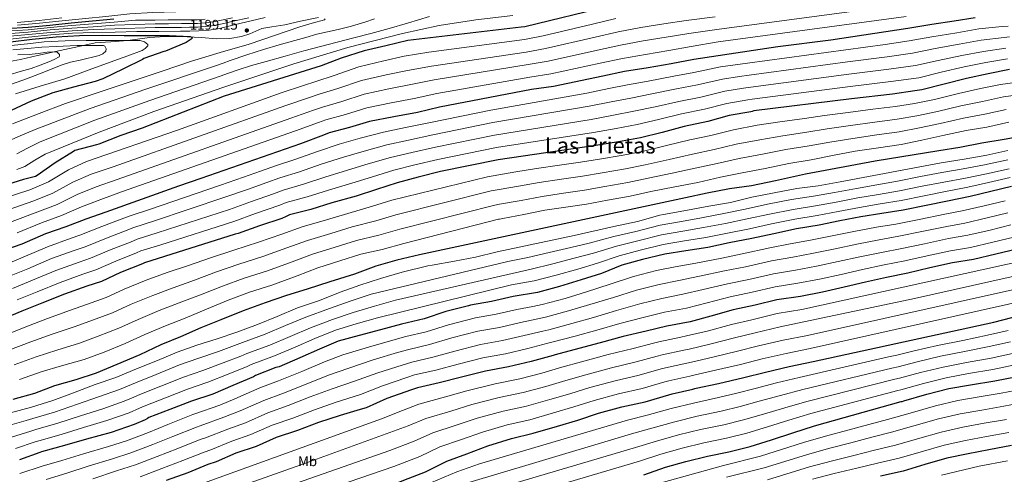
# Model space of a CAD drawing. Units: metres. Extents: x 586719 to 593584, y 4747486 to 4752202.
# Drawn here: x 589030 to 589735, y 4748734 to 4749060 of the extents above; entities that cross this region are included whole.
import ezdxf
from ezdxf.enums import TextEntityAlignment as Align

# ---------------------------------------------------------------- set-up
doc = ezdxf.new("R2010")
doc.units = ezdxf.units.M
doc.header["$MEASUREMENT"] = 0
for name, color, linetype, lineweight in [('Nivel 1', 7, 'Continuous', 0), ('Nivel 37', 7, 'Continuous', 0), ('Nivel 4', 7, 'Continuous', 0), ('Nivel 41', 7, 'Continuous', 0), ('Nivel 45', 7, 'Continuous', 0), ('Nivel 5', 7, 'Continuous', 0), ('Nivel 7', 7, 'Continuous', 0)]:
    doc.layers.add(name, color=color, linetype=linetype, lineweight=lineweight)
doc.styles.add('Style-Arial', font='txt')
doc.styles.add('Style-Arial Narrow', font='txt')
doc.styles.add('Style-Times New Roman', font='txt')

# ---------------------------------------------------------------- blocks, each defined once
blk = doc.blocks.new('5PATER_1')
at = {"layer": 'Nivel 7', "linetype": 'Continuous', "lineweight": 0}
h = blk.add_hatch(color=51, dxfattribs=at)
edge = h.paths.add_edge_path()
edge.add_ellipse((0, 0), major_axis=(-1.09, -1.12), ratio=0.999431, start_angle=0, end_angle=360)

msp = doc.modelspace()

# ---------------------------------------------------------------- linework, layer by layer
at = {"layer": 'Nivel 1', "color": 7, "linetype": 'Continuous', "lineweight": 0}
msp.add_polyline3d([(589011.89, 4749027.88, 1219.81), (589030.64, 4749031.17, 1216.72), (589042.66, 4749033.95, 1215.52), (589058.98, 4749037.57, 1213.59), (589072.27, 4749040.5, 1210.34), (589084.17, 4749043.02, 1207.4), (589095.21, 4749043.88, 1206.06), (589107.39, 4749044.75, 1204.99), (589122.85, 4749046.96, 1201.1), (589134.41, 4749047.7, 1200.44), (589144.07, 4749047.51, 1200.39), (589149.92, 4749047.37, 1200.27), (589159.97, 4749046.94, 1198.55), (589171.17, 4749045.89, 1198.57), (589180.44, 4749046.07, 1198.47), (589188.8, 4749047.63, 1197.9), (589194.86, 4749049.53, 1197.88), (589203.31, 4749053.26, 1198.2), (589210.65, 4749054.54, 1197.69), (589219.78, 4749055.87, 1196.88), (589231.17, 4749058.51, 1196.07), (589244.08, 4749061.17, 1195.39)], dxfattribs=at)
at = {"layer": 'Nivel 4', "color": 30, "linetype": 'Continuous', "lineweight": 30, "flags": 128}
for points, elevation in [([(589452.56, 4749069.25), (589391.6, 4749054.43), (589389.12, 4749054.24), (589307.95, 4749044.64), (589292.26, 4749040.9), (589276.63, 4749037.33), (589260.16, 4749032.05), (589245.99, 4749026.6), (589176.47, 4749004.79), (589117.7, 4748982.02), (589102.56, 4748976.81), (589086.8, 4748970.58), (589085.01, 4748970.12), (589069.58, 4748965.86), (589068.61, 4748965.35), (589055.44, 4748957.03), (589042.61, 4748947.94), (589041.23, 4748947.4), (589032.66, 4748945.26), (588975.95, 4748927.61)], 1175), ([(589714.13, 4749060.96), (589699.25, 4749058.48), (589683.14, 4749056.19), (589666.07, 4749053.39), (589610.82, 4749044.97), (589572.92, 4749040.32), (589512.72, 4749031.09), (589496.5, 4749028.08), (589479.92, 4749025.17), (589463.2, 4749022.43), (589447.62, 4749019.28), (589412.34, 4749011.87), (589396.59, 4749009.62), (589330.55, 4748996.88), (589314.88, 4748993.19), (589297.89, 4748990.11), (589280.53, 4748986.74), (589266.14, 4748982.48), (589251.54, 4748978.68), (589247.46, 4748977.04), (589231.07, 4748970.82), (589159.75, 4748945.86), (589143.67, 4748940.42), (589091.71, 4748921.86), (589077.33, 4748916.82), (589063.12, 4748911.32), (589048.43, 4748906.18), (589031.65, 4748898.9), (588967.04, 4748876.78)], 1150), ([(589020.15, 4749053.43), (589036.02, 4749054.21), (589051.6, 4749055.72), (589066.99, 4749057.3), (589082.24, 4749058.71), (589097.35, 4749060.37)], 1175), ([(589023.55, 4749043.86), (589038.85, 4749045.78), (589056.05, 4749047.45), (589072.79, 4749048.34), (589088.96, 4749048.44), (589104.72, 4749048.42), (589121.22, 4749048.39), (589137.07, 4749048.39), (589152.11, 4749047.62), (589153.22, 4749047.16), (589153.52, 4749046.34), (589152.75, 4749045.62), (589150.66, 4749044.15), (589149.15, 4749043.36), (589134.32, 4749037.17), (589133.12, 4749036.87), (589118.93, 4749031.8), (589117.87, 4749031.24), (589104.35, 4749024.44), (589089.57, 4749017.27), (589083.95, 4749015.38), (589068.48, 4749011.38), (589053.79, 4749007.21), (589038.35, 4749001.34), (589023.95, 4748994.63)], 1200), ([(589738.66, 4749024.01), (589723.39, 4749020.91), (589708.03, 4749017.63), (589692, 4749013.47), (589676.08, 4749009.33), (589671.07, 4749008.72), (589655.01, 4749006.38), (589625.63, 4749003.07), (589555.57, 4748994.27), (589554.42, 4748993.86), (589553.55, 4748993.68), (589537.92, 4748990.94), (589522.74, 4748986.67), (589505.81, 4748983.15), (589489.94, 4748978.9), (589474.45, 4748975.1), (589458.8, 4748972.22), (589442.53, 4748969.42), (589372.69, 4748959.19), (589331.3, 4748950.8), (589315.26, 4748946.74), (589300.29, 4748942.74), (589285.5, 4748938.02), (589270.99, 4748933.22), (589253.63, 4748928.39), (589238.59, 4748923.81), (589223.13, 4748919.83), (589220.94, 4748918.58), (589217.61, 4748917.27), (589201.65, 4748912.02), (589186.53, 4748906.48), (589184.4, 4748906.04), (589133.74, 4748890.04), (589119.41, 4748885.62), (589117.95, 4748884.82), (589102.29, 4748878.49), (589088.49, 4748872.12), (589077.98, 4748868.76), (589062.08, 4748863.03), (589045.77, 4748856.52), (589031.5, 4748850.79), (589016.72, 4748844.58)], 1125), ([(589752.29, 4748976.89), (589734.98, 4748973.84), (589718.96, 4748971.17), (589703.26, 4748968), (589688.27, 4748965.74), (589642.64, 4748958.34), (589592.78, 4748949.01), (589571.22, 4748944.13), (589553.98, 4748940.66), (589538.35, 4748938.42), (589522.3, 4748935.46), (589506.7, 4748931.95), (589316.27, 4748891.28), (589299.98, 4748887.43), (589284.99, 4748883.16), (589269.65, 4748877.46), (589252.09, 4748871.94), (589235.95, 4748866.66), (589221.13, 4748862.1), (589205.87, 4748856.77), (589189.97, 4748851.19), (589173.98, 4748844.77), (589159.74, 4748839.03), (589145.18, 4748832.39), (589131.1, 4748826.68), (589116.11, 4748819.67), (589099.69, 4748812.73), (589084.67, 4748806.55), (589070.17, 4748801.82), (589054.83, 4748797.45), (589040.57, 4748791.86), (589025.21, 4748787.72)], 1100), ([(589740.12, 4748940.11), (589725.27, 4748936.69), (589710.62, 4748933.01), (589694.46, 4748929.65), (589679.05, 4748926.56), (589662.62, 4748923.3), (589647.26, 4748920.77), (589632.38, 4748918.43), (589617.35, 4748915.47), (589602.52, 4748912.52), (589586.25, 4748909.8), (589569.91, 4748906.37), (589554.19, 4748902.84), (589538.07, 4748899.78), (589522.67, 4748896.58), (589507.11, 4748894.18), (589491.88, 4748891.76), (589475.96, 4748887.91), (589461.13, 4748883.81), (589446.73, 4748877.94), (589432.01, 4748873.3), (589416.62, 4748868.58), (589400.73, 4748864.26), (589383.42, 4748861.49), (589367.83, 4748857.89), (589352.87, 4748855.22), (589351.38, 4748854.73), (589335.21, 4748850.55), (589319.54, 4748845.51), (589303.34, 4748841.51), (589288.44, 4748837.58), (589273.16, 4748833.56), (589258.15, 4748829.46), (589244.6, 4748823.7), (589230.61, 4748817.5), (589215.75, 4748811.11), (589213.48, 4748810.52), (589198.89, 4748804.7), (589197.41, 4748803.8), (589182.68, 4748797.56), (589168.42, 4748791.45), (589153.06, 4748786.41), (589137.62, 4748780.41), (589122.41, 4748774.63), (589121.59, 4748773.99), (589119.96, 4748773.05), (589111.89, 4748769.67), (589095.45, 4748763.92), (589077.97, 4748759.31), (589062.13, 4748754.59), (589045.75, 4748750.2), (589044.42, 4748749.64), (589029.86, 4748744.52)], 1075), ([(589744.04, 4748895.31), (589729.02, 4748891.66), (589712.99, 4748887.87), (589697.95, 4748885.49), (589681.67, 4748881.91), (589665.99, 4748878.11), (589650.78, 4748875.07), (589635.67, 4748871.59), (589620.34, 4748868.05), (589604.79, 4748864.47), (589589.11, 4748861.43), (589572.17, 4748859.12), (589556.73, 4748855.2), (589540.82, 4748851.76), (589524.82, 4748847.3), (589510.17, 4748843.27), (589493.51, 4748840.15), (589478.62, 4748836.68), (589462.06, 4748832.63), (589445.61, 4748828.26), (589430.31, 4748824.1), (589413.51, 4748819.69), (589411.91, 4748819.03), (589396.34, 4748814.73), (589380.1, 4748810.93), (589363.45, 4748807.86), (589346.26, 4748803.62), (589330.42, 4748799.58), (589314.85, 4748796.07), (589310.5, 4748794.46), (589293, 4748788.23), (589278.17, 4748781.7), (589273.93, 4748780.44), (589259.45, 4748776.23), (589244.05, 4748771.16), (589229, 4748765.42), (589213.61, 4748760.38), (589199.38, 4748754.01), (589184.87, 4748749.13), (589170.68, 4748742.87), (589164.73, 4748741.08), (589150.45, 4748735.18), (589134.81, 4748729.53)], 1050), ([(589350.2, 4748748.74), (589365.21, 4748754.52), (589382.12, 4748759.59), (589397.66, 4748763.41), (589415.04, 4748768.47), (589429.58, 4748772.88), (589444.46, 4748777.81), (589461.29, 4748782.27), (589477.79, 4748785.99), (589494.73, 4748790.98), (589497.13, 4748791.59), (589512.11, 4748795.06), (589513.33, 4748795.55), (589514.38, 4748795.75), (589530.32, 4748799.15), (589548.43, 4748803.3), (589563.97, 4748807.3), (589581.07, 4748811.2), (589598.11, 4748814.94), (589727.52, 4748843.07), (589760.65, 4748851.55)], 1025), ([(589476.88, 4748733.7), (589492.46, 4748739.22), (589506.97, 4748743.17), (589522.4, 4748747.15), (589537.88, 4748750.15), (589553.05, 4748753.94), (589568.38, 4748758.83), (589583.63, 4748763.81), (589599.24, 4748768.86), (589661.09, 4748786.11), (589662.01, 4748786.22), (589663.12, 4748786.64), (589679.52, 4748791.42), (589695.33, 4748795.55), (589710.75, 4748798.24), (589728.19, 4748801.06), (589744.17, 4748804.13)], 1000), ([(589014.3, 4748626.62), (589030.15, 4748631.79), (589047, 4748637.13), (589048.67, 4748637.96), (589059, 4748641.61), (589074.78, 4748647.18), (589091.87, 4748653.45), (589108.22, 4748661.27), (589122.43, 4748666.66), (589124.09, 4748667.58), (589138.49, 4748673.91), (589141.05, 4748674.58), (589158.03, 4748680.2), (589229.54, 4748704.06), (589300.97, 4748728.28), (589305, 4748729.97), (589320.67, 4748735.89), (589335.95, 4748743.43), (589350.2, 4748748.74)], 1025), ([(589740.24, 4748754.59), (589724.03, 4748751.65), (589709.04, 4748748.75), (589693.85, 4748745.54), (589678.24, 4748741.02), (589662.54, 4748736.35), (589646.27, 4748732.74)], 975)]:
    msp.add_lwpolyline(points, dxfattribs=dict(at, elevation=elevation))
at = {"layer": 'Nivel 5', "color": 30, "linetype": 'Continuous', "lineweight": 0, "flags": 128}
for points, elevation in [([(589028.39, 4749055.79), (589044.2, 4749057.08), (589060.44, 4749058.83), (589077.05, 4749060.54), (589091.77, 4749061.87), (589108.88, 4749063.79), (589125.3, 4749064.87), (589141.84, 4749065.16), (589157.03, 4749066.19), (589173.44, 4749068.43), (589189.08, 4749071), (589203.83, 4749073.6), (589220.31, 4749076.21), (589236.4, 4749077.99), (589259.66, 4749080.72), (589274.57, 4749082.27), (589291.25, 4749084.44)], 1170), ([(589663.24, 4749070.63), (589529.11, 4749052.68), (589509.03, 4749049.71), (589492.95, 4749047.2), (589476.55, 4749044.38), (589460.1, 4749041.4), (589443.86, 4749037.87), (589408.53, 4749029.99), (589394.03, 4749027.5), (589326.74, 4749016.6), (589310.13, 4749013.3), (589294.27, 4749010.12), (589276.73, 4749006.26), (589260.63, 4749001.11), (589246.75, 4748997.04), (589240.35, 4748994.82), (589224.13, 4748989.08), (589099.93, 4748945.28), (589084.75, 4748939.98), (589071.13, 4748934.52), (589056.9, 4748927.38), (589042.9, 4748922.01), (589024.61, 4748915.13)], 1160), ([(589456.99, 4749060.38), (589440.1, 4749056.46), (589404.73, 4749048.1), (589391.47, 4749045.38), (589322.94, 4749036.33), (589305.39, 4749033.41), (589290.66, 4749030.12), (589272.94, 4749025.78), (589255.12, 4749019.74), (589241.96, 4749015.4), (589233.24, 4749012.59), (589217.2, 4749007.34), (589142.96, 4748980.55), (589077.79, 4748958.1), (589064.93, 4748952.22), (589050.68, 4748943.43), (589037.37, 4748937.83), (589017.57, 4748931.35)], 1170), ([(589020.32, 4749051.46), (589036.1, 4749052.47), (589051.77, 4749053.99), (589067.18, 4749055.46), (589082.43, 4749056.65), (589097.61, 4749057.98), (589113.01, 4749059.35), (589120.06, 4749059.34), (589127.1, 4749059.34)], 1180), ([(589020.5, 4749049.49), (589036.19, 4749050.72), (589051.93, 4749052.27), (589067.37, 4749053.61), (589082.62, 4749054.59), (589097.87, 4749055.6), (589127.1, 4749056.64), (589136.47, 4749056.73), (589145.83, 4749056.86), (589151.55, 4749056.89), (589157.31, 4749056.94), (589163.02, 4749057.34), (589168.75, 4749058.2), (589175.66, 4749059.62), (589182.42, 4749061.08)], 1185), ([(589020.68, 4749047.52), (589036.28, 4749048.97), (589052.1, 4749050.54), (589067.56, 4749051.77), (589082.81, 4749052.52), (589098.14, 4749053.2), (589127.09, 4749053.94), (589136.5, 4749054.03), (589145.88, 4749054.14), (589151.54, 4749054.19), (589157.31, 4749054.28), (589163.21, 4749054.69), (589169.18, 4749055.53), (589176.21, 4749056.95), (589182.96, 4749058.48), (589193.98, 4749060.97)], 1190), ([(589020.85, 4749045.55), (589036.36, 4749047.23), (589052.27, 4749048.82), (589067.75, 4749049.93), (589083, 4749050.46), (589098.4, 4749050.82), (589113.93, 4749051.14), (589129.6, 4749051.27), (589145.28, 4749051.4), (589151.8, 4749051.49), (589158.33, 4749051.66), (589165.79, 4749052.22), (589173.18, 4749053.45), (589184.46, 4749056.09), (589195.71, 4749058.82), (589205.77, 4749061.09)], 1195), ([(589528.01, 4749061.64), (589507.19, 4749059.02), (589491.18, 4749056.77), (589474.86, 4749053.98), (589458.55, 4749050.89), (589441.98, 4749047.17), (589406.63, 4749039.05), (589392.75, 4749036.44), (589324.84, 4749026.47), (589307.76, 4749023.35), (589292.46, 4749020.12), (589274.83, 4749016.02), (589257.88, 4749010.42), (589244.36, 4749006.22), (589236.79, 4749003.71), (589220.67, 4748998.21), (589096.9, 4748954.25), (589081.27, 4748949.04), (589068.03, 4748943.37), (589053.79, 4748935.4), (589040.13, 4748929.92), (589021.09, 4748923.24)], 1165), ([(589248.7, 4749060.16), (589248.19, 4749059.59), (589239.39, 4749057.06), (589230.52, 4749054.47), (589212.51, 4749048.24), (589194.43, 4749042.18), (589173.67, 4749036.12), (589152.95, 4749029.9), (589132.09, 4749022.86), (589111.23, 4749015.82), (589087.03, 4749007.77), (589062.84, 4748999.69), (589043.85, 4748992.52), (589024.95, 4748985.1)], 1195), ([(589323.57, 4749061.82), (589307.71, 4749057.06), (589294.6, 4749053.31), (589281.44, 4749049.76), (589269.38, 4749046.66), (589257.32, 4749043.56), (589245.37, 4749040.41), (589233.42, 4749037.24), (589220, 4749033.56), (589206.6, 4749029.8), (589196.06, 4749026.81), (589185.64, 4749023.45), (589179.59, 4749021.26), (589173.53, 4749019.08), (589123.25, 4749001.86), (589083.75, 4748987.59), (589044.63, 4748972.22), (589035.68, 4748967.68), (589027.9, 4748963.62)], 1185), ([(589383.02, 4749062.76), (589356.62, 4749059.6), (589330.36, 4749055.49), (589304.11, 4749049.7), (589265.08, 4749039.67), (589226.43, 4749028.1), (589176.1, 4749011.36), (589126.07, 4748993.8), (589086.94, 4748979.11), (589048.25, 4748963.34), (589040.96, 4748958.93), (589033.66, 4748954.38), (589027.99, 4748952.35)], 1180), ([(589664.65, 4749062.01), (589530.21, 4749043.72), (589510.88, 4749040.4), (589494.72, 4749037.64), (589478.23, 4749034.77), (589461.65, 4749031.92), (589445.74, 4749028.58), (589410.43, 4749020.93), (589395.31, 4749018.56), (589328.64, 4749006.74), (589312.51, 4749003.24), (589296.08, 4749000.12), (589278.63, 4748996.5), (589263.39, 4748991.8), (589249.14, 4748987.86), (589243.9, 4748985.93), (589227.6, 4748979.95), (589102.97, 4748936.32), (589088.23, 4748930.92), (589074.23, 4748925.67), (589060.01, 4748919.35), (589045.67, 4748914.1), (589028.13, 4748907.02)], 1155), ([(589028.24, 4749057.73), (589043.97, 4749059.13), (589060.14, 4749061)], 1165), ([(589127.1, 4749059.34), (589136.44, 4749059.43), (589145.79, 4749059.59), (589151.55, 4749059.59), (589157.31, 4749059.59), (589162.84, 4749059.98)], 1180), ([(589284.1, 4749060.18), (589277.12, 4749057.8), (589267.68, 4749055.03)], 1190), ([(589737.83, 4749054.97), (589733.58, 4749054.66), (589716.87, 4749053.02), (589701.05, 4749050.32), (589683.21, 4749047.37), (589666.95, 4749044.42), (589649.84, 4749041.97), (589621.68, 4749038.09), (589551.27, 4749028.52), (589542.31, 4749027.37), (589531.81, 4749025.84), (589512.84, 4749021.86), (589498.34, 4749019.09), (589480.09, 4749015.61), (589465.19, 4749012.91), (589451.8, 4749010.26), (589436.05, 4749007.09), (589367.46, 4748994.84), (589324.14, 4748986.12), (589306.24, 4748982.32), (589290.57, 4748979.12), (589273.79, 4748974.71), (589258.68, 4748970.43), (589243.36, 4748965.29), (589227.67, 4748959.71), (589214.01, 4748955.22), (589202.44, 4748951.09), (589190.2, 4748946.85), (589173.85, 4748941.1), (589123.08, 4748923.79), (589109.08, 4748919.14), (589100.85, 4748915.95), (589088.94, 4748911.48), (589073.13, 4748905.39), (589066.99, 4748903.15), (589049.85, 4748896.98), (589032.57, 4748889.58), (589018.32, 4748883.64)], 1145), ([(589267.68, 4749055.03), (589258.17, 4749052.53), (589250.49, 4749050.9), (589242.83, 4749049.17), (589234.93, 4749046.97), (589227.04, 4749044.73), (589215.85, 4749041.52), (589204.67, 4749038.28), (589192.6, 4749034.52), (589180.67, 4749030.38), (589175.81, 4749028.59), (589170.96, 4749026.81), (589120.42, 4749009.91), (589080.57, 4748996.07), (589041.01, 4748981.1), (589030.39, 4748976.42), (589022.14, 4748972.86)], 1190), ([(589738.71, 4749047.34), (589734.85, 4749047), (589718.5, 4749044.99), (589702.8, 4749042.14), (589685.41, 4749038.89), (589669.23, 4749035.64), (589651.13, 4749033.07), (589622.67, 4749029.34), (589552.34, 4749019.96), (589545.34, 4749018.99), (589533.34, 4749017.12), (589515.31, 4749013.06), (589500.2, 4749010.11), (589482.55, 4749006.43), (589467.51, 4749003.46), (589453.55, 4749000.75), (589437.67, 4748997.68), (589368.77, 4748985.92), (589325.93, 4748977.29), (589308.5, 4748973.43), (589293, 4748970.03), (589276.72, 4748965.54), (589261.76, 4748961.13), (589245.93, 4748956.06), (589230.4, 4748950.73), (589216.29, 4748946.37), (589207.06, 4748942.96), (589193.06, 4748938.14), (589177.02, 4748932.44), (589125.75, 4748915.35), (589111.66, 4748910.76), (589105.12, 4748908.17), (589092.28, 4748903.23), (589076.97, 4748897.07), (589069.74, 4748894.56), (589052.91, 4748888.5), (589035.87, 4748881.32), (589021.61, 4748875.43)], 1140), ([(589023.93, 4749041.16), (589035.7, 4749042.45), (589047.48, 4749043.72), (589062.58, 4749044.48), (589077.69, 4749044.74), (589089.6, 4749044.74), (589101.5, 4749044.74), (589108.92, 4749044.74), (589116.35, 4749044.74), (589119.49, 4749043.8), (589121.72, 4749041.93)], 1205), ([(589025.21, 4749038.09), (589035.58, 4749038.99), (589045.95, 4749039.88), (589056.05, 4749040.5), (589066.17, 4749040.9), (589071.16, 4749041.08), (589076.16, 4749041.16), (589080, 4749041.16), (589083.84, 4749041.16), (589086.91, 4749041.16), (589089.98, 4749041.16), (589091.02, 4749040.65), (589092.01, 4749038.77), (589091.77, 4749037.06), (589089.58, 4749035.3), (589086.91, 4749033.99), (589073.23, 4749030.68), (589066.42, 4749029.15), (589059.77, 4749027.08), (589047.38, 4749022.16), (589034.94, 4749017.35), (589020.93, 4749012.29)], 1210), ([(589736.12, 4749039.34), (589720.13, 4749036.96), (589704.54, 4749033.97), (589687.6, 4749030.42), (589671.51, 4749026.87), (589652.42, 4749024.17), (589623.66, 4749020.58), (589553.42, 4749011.4), (589548.37, 4749010.61), (589534.87, 4749008.39), (589517.79, 4749004.26), (589502.07, 4749001.12), (589485.01, 4748997.26), (589469.82, 4748994.01), (589455.3, 4748991.24), (589439.29, 4748988.26), (589370.07, 4748977.01), (589327.72, 4748968.46), (589310.75, 4748964.53), (589295.43, 4748960.93), (589279.65, 4748956.36), (589264.84, 4748951.83), (589248.5, 4748946.84), (589233.13, 4748941.76), (589218.57, 4748937.52), (589211.69, 4748934.83), (589195.92, 4748929.44), (589180.19, 4748923.79), (589128.41, 4748906.91), (589114.25, 4748902.38), (589109.4, 4748900.38), (589095.61, 4748894.98), (589080.81, 4748888.76), (589072.49, 4748885.96), (589055.97, 4748880.01), (589039.17, 4748873.05), (589024.91, 4748867.22)], 1135), ([(589121.72, 4749041.93), (589121.68, 4749040.83), (589119.95, 4749038.94), (589117.63, 4749037.58), (589107.52, 4749033.85), (589097.4, 4749030.15), (589079.87, 4749023.74), (589062.33, 4749017.35), (589044.68, 4749011.93), (589027, 4749006.6)], 1205), ([(589028.67, 4749034.36), (589036.73, 4749034.76), (589043.27, 4749035.43), (589049.79, 4749036.3), (589053.37, 4749036.55), (589056.96, 4749036.3), (589058.41, 4749034.77), (589058.62, 4749033.7), (589058.24, 4749032.97), (589054.63, 4749031.05), (589050.81, 4749029.38), (589044.57, 4749026.97), (589038.27, 4749024.78), (589030.33, 4749022.48), (589022.39, 4749020.17)], 1215), ([(589737.39, 4749031.67), (589721.76, 4749028.94), (589706.29, 4749025.8), (589689.8, 4749021.94), (589673.8, 4749018.1), (589653.71, 4749015.28), (589624.65, 4749011.82), (589554.49, 4749002.83), (589551.39, 4749002.23), (589536.39, 4748999.67), (589520.26, 4748995.47), (589503.94, 4748992.14), (589487.48, 4748988.08), (589472.13, 4748984.56), (589457.05, 4748981.74), (589440.91, 4748978.84), (589371.38, 4748968.1), (589329.51, 4748959.63), (589313.01, 4748955.64), (589297.86, 4748951.84), (589282.58, 4748947.19), (589267.91, 4748942.52), (589251.06, 4748937.61), (589235.86, 4748932.79), (589220.85, 4748928.68), (589216.32, 4748926.71), (589198.79, 4748920.73), (589183.36, 4748915.14), (589131.08, 4748898.48), (589116.83, 4748894), (589113.67, 4748892.6), (589098.95, 4748886.73), (589084.65, 4748880.44), (589075.23, 4748877.36), (589059.02, 4748871.52), (589042.47, 4748864.78), (589028.21, 4748859)], 1130), ([(589732.33, 4749013.32), (589784.64, 4749020.4)], 1120), ([(589018.49, 4748833.28), (589034.32, 4748839.67), (589049.9, 4748845.56), (589066.45, 4748851.63), (589077.83, 4748855.77), (589091.93, 4748860.77), (589104.86, 4748866.61), (589120.69, 4748873.16), (589135.65, 4748878.47), (589150.88, 4748883.62), (589166.64, 4748889.02), (589183.31, 4748894.5), (589200.96, 4748900.31), (589217.67, 4748906.11), (589232.21, 4748911.37), (589249.71, 4748916.41), (589264.96, 4748920.93), (589282.68, 4748926.01), (589296.55, 4748930.29), (589365.07, 4748947.04), (589373.06, 4748948.62), (589385.2, 4748950.56), (589400.04, 4748952.96), (589416.57, 4748955.38), (589431.56, 4748957.56), (589445.19, 4748959.76), (589462.02, 4748962.68), (589475.69, 4748965.33), (589493.16, 4748969.42), (589509.93, 4748973.49), (589524.96, 4748976.68), (589541.07, 4748980.82), (589557.99, 4748984), (589574.28, 4748986.45), (589591.98, 4748988.82), (589606.33, 4748990.91), (589623.25, 4748993.26), (589640.89, 4748995.46), (589657.01, 4748997.44), (589670.72, 4748999.64), (589685.11, 4749002.57), (589702.15, 4749006.78), (589717.98, 4749010.26), (589732.33, 4749013.32)], 1120), ([(589022.28, 4748822.87), (589038.02, 4748828.92), (589053.27, 4748834.31), (589069.67, 4748839.82), (589082.07, 4748844.36), (589096.49, 4748849.77), (589109.81, 4748855.83), (589125.25, 4748862.22), (589139.93, 4748867.62), (589155.18, 4748873.15), (589170.9, 4748878.95), (589187.04, 4748884.48), (589204.15, 4748890.01), (589221.38, 4748896.15), (589235.99, 4748901.55), (589252.86, 4748906.58), (589268.05, 4748911.18), (589284.94, 4748915.68), (589299.35, 4748919.94), (589367.68, 4748936.97), (589373.27, 4748938.03), (589387.1, 4748940.38), (589402.07, 4748943.01), (589418.04, 4748945.35), (589433, 4748947.52), (589447.12, 4748949.98), (589463.71, 4748952.84), (589477.81, 4748955.71), (589495.18, 4748959.61), (589511.85, 4748963.37), (589527.21, 4748966.7), (589543.14, 4748970.5), (589559.94, 4748973.67), (589576.47, 4748976.55), (589593.59, 4748979.01), (589608.24, 4748981.42), (589624.94, 4748983.97), (589642.29, 4748986.28), (589658.36, 4748988.4), (589672.49, 4748990.87), (589687.09, 4748993.98), (589703.99, 4748997.94), (589719.53, 4749001.1), (589734.35, 4749004.32), (589785.92, 4749011.4)], 1115), ([(589026.07, 4748812.47), (589041.73, 4748818.18), (589056.64, 4748823.06), (589072.89, 4748828), (589086.31, 4748832.95), (589101.04, 4748838.78), (589114.76, 4748845.04), (589129.8, 4748851.29), (589144.21, 4748856.78), (589159.48, 4748862.68), (589175.15, 4748868.89), (589190.78, 4748874.47), (589207.35, 4748879.72), (589225.09, 4748886.19), (589239.77, 4748891.73), (589256.01, 4748896.75), (589271.13, 4748901.43), (589287.21, 4748905.35), (589302.17, 4748909.59), (589370.29, 4748926.9), (589373.48, 4748927.44), (589389.01, 4748930.2), (589404.1, 4748933.07), (589419.51, 4748935.32), (589434.44, 4748937.48), (589449.04, 4748940.19), (589465.41, 4748943.02), (589479.93, 4748946.1), (589497.19, 4748949.81), (589513.76, 4748953.24), (589529.46, 4748956.72), (589545.22, 4748960.19), (589561.9, 4748963.34), (589578.65, 4748966.65), (589595.2, 4748969.19), (589610.14, 4748971.92), (589626.62, 4748974.67), (589643.68, 4748977.1), (589659.72, 4748979.36), (589674.25, 4748982.1), (589689.07, 4748985.39), (589705.83, 4748989.1), (589721.08, 4748991.94), (589736.37, 4748995.32)], 1110), ([(589738.39, 4748986.32), (589722.62, 4748982.78), (589707.66, 4748980.25), (589691.06, 4748976.8), (589676.02, 4748973.33), (589661.07, 4748970.32), (589645.07, 4748967.92), (589628.3, 4748965.38), (589612.05, 4748962.43), (589596.82, 4748959.38), (589580.83, 4748956.75), (589563.86, 4748953.01), (589547.3, 4748949.87), (589531.71, 4748946.74), (589515.68, 4748943.12), (589499.2, 4748940), (589482.05, 4748936.48), (589467.1, 4748933.18), (589450.96, 4748930.4), (589435.89, 4748927.44), (589420.97, 4748925.3), (589406.13, 4748923.12), (589390.91, 4748920.02), (589376.03, 4748917.23), (589373.69, 4748916.85), (589372.89, 4748916.83), (589304.97, 4748899.24), (589289.47, 4748895.03), (589274.22, 4748891.68), (589259.17, 4748886.92), (589243.55, 4748881.91), (589228.8, 4748876.23), (589210.54, 4748869.43), (589194.51, 4748864.45), (589179.41, 4748858.82), (589163.77, 4748852.21), (589148.49, 4748845.94), (589134.35, 4748840.36), (589119.71, 4748834.26), (589105.6, 4748827.78), (589090.54, 4748821.54), (589076.11, 4748816.18), (589060.01, 4748811.8), (589045.44, 4748807.43), (589029.85, 4748802.06)], 1105), ([(589023.53, 4748778.07), (589038.43, 4748782.2), (589053.66, 4748786.84), (589068.65, 4748792.39), (589083.97, 4748798.36), (589098.78, 4748803.35), (589113.65, 4748809.54), (589128.67, 4748815.66), (589142.72, 4748821.45), (589156.88, 4748826.57), (589171.31, 4748831.05), (589185.57, 4748835.96), (589200.32, 4748841.24), (589214.45, 4748847.14), (589229.01, 4748853.24), (589244.64, 4748858.47), (589259.39, 4748864.56), (589273.66, 4748869.57), (589288.35, 4748874.4), (589303.87, 4748878.82), (589322.38, 4748883.32), (589325.37, 4748883.76), (589341.29, 4748886.68), (589356.41, 4748889.68), (589371.98, 4748893.44), (589427.04, 4748905.2), (589455.39, 4748911.49), (589472.29, 4748915.2), (589488.46, 4748919.7), (589490.94, 4748920.03), (589508.27, 4748923.18), (589523.37, 4748926.11), (589538.94, 4748928.82), (589554.18, 4748932.5), (589570.3, 4748935.65), (589586.43, 4748938.8), (589601.82, 4748940.72), (589617.44, 4748943.49), (589689.79, 4748957.18), (589706.22, 4748959.66), (589722.61, 4748962.59), (589737.46, 4748965.9)], 1095), ([(589737.57, 4748959.33), (589720.89, 4748955.69), (589705.66, 4748952.75), (589690.19, 4748950.15), (589674.91, 4748947.22), (589658.49, 4748944.07), (589643.86, 4748941.4), (589629.19, 4748938.74), (589613.36, 4748935.76), (589598.39, 4748933.22), (589582.73, 4748930.84), (589565.5, 4748927.41), (589549.44, 4748923.94), (589534.09, 4748920.75), (589518.26, 4748917.77), (589503.87, 4748915.19), (589488.59, 4748912.51), (589471.11, 4748907.92), (589455.48, 4748904.27), (589437.86, 4748899.7), (589424.71, 4748896.46), (589409.19, 4748892.79), (589393.92, 4748889.3), (589379.43, 4748886.44), (589281.72, 4748863.01), (589266.69, 4748858.17), (589251.79, 4748852.78), (589234.9, 4748846.52), (589220.39, 4748840.53), (589205.76, 4748834.37), (589189.45, 4748828.34), (589183.74, 4748826.27), (589172.29, 4748822.1), (589157.48, 4748816.96), (589144.54, 4748812.37), (589127.84, 4748805.59), (589112.93, 4748799.6), (589104.36, 4748795.97), (589101.41, 4748794.71), (589086.45, 4748789.6), (589071.39, 4748784.28), (589055, 4748778.54), (589039.39, 4748773.96), (589034.73, 4748772.62), (589021.35, 4748768.74)], 1090), ([(589738.42, 4748952.93), (589722.35, 4748949.36), (589707.31, 4748946.17), (589691.62, 4748943.32), (589676.29, 4748940.33), (589659.87, 4748937.15), (589644.99, 4748934.52), (589630.25, 4748931.97), (589614.69, 4748929), (589599.77, 4748926.32), (589583.91, 4748923.82), (589566.97, 4748920.4), (589551.02, 4748916.9), (589535.42, 4748913.76), (589519.73, 4748910.71), (589504.95, 4748908.18), (589489.69, 4748905.6), (589472.73, 4748901.25), (589457.36, 4748897.45), (589440.81, 4748892.44), (589427.14, 4748888.74), (589411.67, 4748884.72), (589396.19, 4748880.95), (589299.05, 4748858.87), (589283.96, 4748854.53), (589268.85, 4748849.96), (589253.91, 4748845), (589238.13, 4748838.92), (589223.8, 4748832.85), (589209.09, 4748826.62), (589192.59, 4748820.46), (589188.3, 4748818.78), (589175.75, 4748813.92), (589161.13, 4748808.46), (589147.38, 4748803.72), (589131.1, 4748797.2), (589116.09, 4748791.28), (589110.1, 4748788.64), (589104.91, 4748786.37), (589089.45, 4748781.04), (589073.59, 4748775.96), (589057.38, 4748770.56), (589041.51, 4748766.04), (589037.96, 4748764.96), (589024.18, 4748760.67)], 1085), ([(589739.27, 4748946.52), (589723.81, 4748943.02), (589708.97, 4748939.59), (589693.04, 4748936.48), (589677.67, 4748933.45), (589661.24, 4748930.22), (589646.13, 4748927.65), (589631.31, 4748925.2), (589616.02, 4748922.24), (589601.14, 4748919.42), (589585.08, 4748916.81), (589568.44, 4748913.38), (589552.6, 4748909.87), (589536.75, 4748906.77), (589521.2, 4748903.64), (589506.03, 4748901.18), (589490.78, 4748898.68), (589474.35, 4748894.58), (589459.25, 4748890.63), (589443.77, 4748885.19), (589429.57, 4748881.02), (589414.14, 4748876.65), (589398.46, 4748872.61), (589382.09, 4748869.81), (589286.2, 4748846.05), (589271, 4748841.76), (589256.03, 4748837.23), (589241.37, 4748831.31), (589227.21, 4748825.17), (589212.42, 4748818.86), (589195.74, 4748812.58), (589192.86, 4748811.29), (589179.22, 4748805.74), (589164.78, 4748799.95), (589150.22, 4748795.06), (589134.36, 4748788.8), (589119.25, 4748782.96), (589115.85, 4748781.32), (589108.4, 4748778.02), (589092.45, 4748772.48), (589075.78, 4748767.63), (589059.75, 4748762.57), (589043.63, 4748758.12), (589041.19, 4748757.3), (589027.02, 4748752.6)], 1080), ([(589735.55, 4748929.92), (589720.6, 4748926.32), (589704.76, 4748922.66), (589692.43, 4748920.27), (589674.05, 4748916.53), (589657.48, 4748913.3), (589643.61, 4748910.95), (589627.28, 4748907.93), (589611.87, 4748904.78), (589596.2, 4748901.77), (589581.81, 4748899.07), (589567.13, 4748896.19), (589547.41, 4748891.93), (589532.78, 4748888.96), (589514.21, 4748885.35), (589499.33, 4748882.67), (589486.06, 4748879.95), (589469.51, 4748875.74), (589452.89, 4748870.14), (589435.94, 4748864.68), (589420.54, 4748860.05), (589404.08, 4748855.56), (589397.44, 4748854.33), (589386, 4748852.14), (589371.28, 4748848.73), (589356.41, 4748846), (589337.03, 4748841.04), (589321.07, 4748836.16), (589306.62, 4748832.66), (589297.26, 4748830.12), (589279.85, 4748825.21), (589261.48, 4748819.62), (589248.32, 4748814.53), (589232.02, 4748807.68), (589215.41, 4748801.03), (589201.98, 4748795.89), (589184.15, 4748788.05), (589173.26, 4748783.65), (589155.51, 4748777.28), (589153.98, 4748776.79), (589136.13, 4748769.82), (589122.33, 4748764.1), (589106.39, 4748758.02), (589093.6, 4748753.93), (589075.78, 4748748.73), (589060.17, 4748743.94), (589046.17, 4748739.83), (589030.01, 4748734.52)], 1070), ([(589737.67, 4748921.27), (589722.71, 4748917.66), (589706.81, 4748913.97), (589693.81, 4748911.58), (589675.95, 4748907.88), (589659.61, 4748904.51), (589645.4, 4748901.98), (589629.38, 4748898.84), (589613.99, 4748895.6), (589598.35, 4748892.45), (589583.64, 4748889.66), (589568.39, 4748886.93), (589549.74, 4748882.74), (589534.79, 4748879.66), (589516.86, 4748875.84), (589502.04, 4748872.82), (589487.92, 4748870), (589471.79, 4748865.97), (589455.18, 4748860.76), (589438.35, 4748855.57), (589422.98, 4748851.06), (589406.44, 4748846.59), (589401.06, 4748845.51), (589388.59, 4748842.79), (589373.49, 4748839.28), (589358.17, 4748836.47), (589339.34, 4748831.68), (589323.41, 4748827.02), (589308.68, 4748823.52), (589300.57, 4748821.2), (589283.14, 4748815.96), (589265.65, 4748810.14), (589251.1, 4748804.95), (589235.03, 4748798.55), (589218.81, 4748792.13), (589204.89, 4748787.01), (589187.95, 4748779.54), (589176.17, 4748775.02), (589159.3, 4748768.68), (589156.66, 4748767.86), (589139.71, 4748761.16), (589125.45, 4748755.45), (589109.66, 4748749.44), (589096.48, 4748745.19), (589079.11, 4748739.8), (589063.79, 4748734.78), (589049.01, 4748730.41)], 1065), ([(589739.79, 4748912.62), (589724.81, 4748908.99), (589708.87, 4748905.27), (589695.19, 4748902.88), (589677.86, 4748899.22), (589661.74, 4748895.71), (589647.19, 4748893.01), (589631.48, 4748889.76), (589616.11, 4748886.41), (589600.49, 4748883.12), (589585.46, 4748880.25), (589569.65, 4748877.66), (589552.07, 4748873.57), (589536.8, 4748870.36), (589519.52, 4748866.33), (589504.75, 4748862.97), (589489.78, 4748860.05), (589474.06, 4748856.21), (589457.47, 4748851.38), (589440.77, 4748846.47), (589425.42, 4748842.07), (589408.8, 4748837.62), (589404.67, 4748836.68), (589391.17, 4748833.43), (589375.69, 4748829.83), (589359.93, 4748826.93), (589341.65, 4748822.33), (589325.75, 4748817.87), (589310.74, 4748814.37), (589303.88, 4748812.28), (589286.43, 4748806.72), (589269.82, 4748800.66), (589253.88, 4748795.38), (589238.04, 4748789.42), (589222.21, 4748783.22), (589207.79, 4748778.13), (589191.76, 4748771.03), (589179.07, 4748766.39), (589163.09, 4748760.08), (589159.35, 4748758.94), (589143.29, 4748752.5), (589128.57, 4748746.81), (589112.92, 4748740.86), (589099.35, 4748736.45), (589082.45, 4748730.87)], 1060), ([(589741.92, 4748903.96), (589726.91, 4748900.33), (589710.93, 4748896.57), (589696.57, 4748894.19), (589679.77, 4748890.56), (589663.87, 4748886.91), (589648.99, 4748884.04), (589633.57, 4748880.67), (589618.23, 4748877.23), (589602.64, 4748873.79), (589587.29, 4748870.84), (589570.91, 4748868.39), (589554.4, 4748864.38), (589538.81, 4748861.06), (589522.17, 4748856.81), (589507.46, 4748853.12), (589491.65, 4748850.1), (589476.34, 4748846.44), (589459.76, 4748842.01), (589443.19, 4748837.36), (589427.87, 4748833.09), (589411.15, 4748828.66), (589408.29, 4748827.86), (589393.76, 4748824.08), (589377.9, 4748820.38), (589361.69, 4748817.4), (589343.95, 4748812.98), (589328.09, 4748808.72), (589312.8, 4748805.22), (589307.19, 4748803.37), (589289.71, 4748797.48), (589273.99, 4748791.18), (589256.67, 4748785.81), (589241.05, 4748780.29), (589225.6, 4748774.32), (589210.7, 4748769.26), (589195.57, 4748762.52), (589181.97, 4748757.76), (589166.89, 4748751.48), (589162.04, 4748750.01), (589146.87, 4748743.84), (589131.69, 4748738.17), (589116.18, 4748732.27)], 1055), ([(589144.38, 4748721.44), (589288.99, 4748773.78), (589304.1, 4748779.74), (589315.78, 4748784.32), (589334.99, 4748789.56), (589350.09, 4748793.81), (589370.37, 4748798.79), (589388.05, 4748802.46), (589403.96, 4748806.54), (589418.1, 4748810.69), (589432.27, 4748814.61), (589451.35, 4748819.76), (589469.17, 4748824.27), (589483.83, 4748828), (589487.68, 4748828.91), (589503.48, 4748832.3), (589507.59, 4748833.12), (589522.29, 4748836.67), (589539.73, 4748841.34), (589554.31, 4748844.79), (589572.41, 4748849.15), (589589.97, 4748852), (589751.44, 4748887.56)], 1045), ([(589147.79, 4748711.13), (589232.05, 4748741.15), (589308.24, 4748768.78), (589320.82, 4748774.1), (589338.8, 4748779.36), (589353.87, 4748783.99), (589373.31, 4748788.99), (589390.45, 4748792.7), (589406.73, 4748797.03), (589420.97, 4748801.24), (589435.32, 4748805.41), (589453.84, 4748810.39), (589471.33, 4748814.7), (589486.55, 4748818.74), (589490.04, 4748819.58), (589505.63, 4748822.99), (589509.28, 4748823.78), (589524.3, 4748827.29), (589541.9, 4748831.83), (589556.73, 4748835.42), (589574.57, 4748839.66), (589670.75, 4748859.99), (589753.74, 4748878.56)], 1040), ([(589151.21, 4748700.82), (589294.98, 4748751.03), (589312.38, 4748757.82), (589325.86, 4748763.87), (589342.6, 4748769.15), (589357.65, 4748774.16), (589376.25, 4748779.19), (589392.85, 4748782.94), (589409.5, 4748787.51), (589423.84, 4748791.78), (589438.37, 4748796.21), (589456.32, 4748801.02), (589473.48, 4748805.13), (589489.28, 4748809.49), (589492.41, 4748810.25), (589507.79, 4748813.68), (589510.98, 4748814.43), (589526.31, 4748817.91), (589544.08, 4748822.32), (589559.14, 4748826.04), (589576.74, 4748830.18), (589594.04, 4748833.47), (589756.05, 4748869.56)], 1035), ([(589154.62, 4748690.51), (589297.98, 4748739.65), (589316.53, 4748746.85), (589330.91, 4748753.65), (589346.4, 4748758.95), (589361.43, 4748764.34), (589379.18, 4748769.39), (589395.26, 4748773.17), (589412.27, 4748777.99), (589426.71, 4748782.33), (589441.41, 4748787.01), (589458.81, 4748791.64), (589475.63, 4748795.56), (589492.01, 4748800.23), (589494.77, 4748800.92), (589509.95, 4748804.37), (589512.68, 4748805.09), (589528.31, 4748808.53), (589546.25, 4748812.81), (589561.55, 4748816.67), (589578.9, 4748820.69), (589596.07, 4748824.21), (589758.35, 4748860.55)], 1030), ([(589324.81, 4748728.12), (589343.05, 4748735.82), (589359.37, 4748741.46), (589465.11, 4748772.72), (589479.32, 4748776.32), (589496.6, 4748781.25), (589512.59, 4748785.11), (589530.37, 4748789.04), (589543.51, 4748792.09), (589556.67, 4748795.5), (589571.97, 4748799.53), (589588.04, 4748803.47), (589652.14, 4748818.18), (589658, 4748819.44), (589670.47, 4748822.43), (589687.31, 4748826.23), (589705.22, 4748829.99), (589722.93, 4748833.64), (589737.84, 4748837.07)], 1020), ([(589345.25, 4748726.39), (589392.45, 4748740.32), (589468.05, 4748762.96), (589482.6, 4748767.04), (589499.19, 4748771.73), (589515.04, 4748775.62), (589532.25, 4748779.32), (589545.9, 4748782.55), (589559.6, 4748786.33), (589574.89, 4748790.6), (589590.84, 4748794.82), (589654.38, 4748810.17), (589659.01, 4748811.14), (589672.73, 4748814.68), (589689.32, 4748818.56), (589706.6, 4748822.05), (589724.24, 4748825.49), (589739.43, 4748828.84)], 1015), ([(589363.57, 4748721.45), (589470.99, 4748753.21), (589485.89, 4748757.77), (589501.79, 4748762.21), (589517.49, 4748766.13), (589534.13, 4748769.59), (589548.28, 4748773.01), (589562.52, 4748777.17), (589577.8, 4748781.67), (589593.64, 4748786.17), (589656.61, 4748802.15), (589660.01, 4748802.83), (589674.99, 4748806.93), (589691.32, 4748810.89), (589707.98, 4748814.11), (589725.56, 4748817.35), (589741.01, 4748820.6)], 1010), ([(589365.67, 4748711.45), (589473.93, 4748743.45), (589489.17, 4748748.49), (589504.38, 4748752.69), (589519.95, 4748756.64), (589536.01, 4748759.87), (589550.67, 4748763.48), (589565.45, 4748768), (589580.71, 4748772.74), (589596.44, 4748777.52), (589658.85, 4748794.13), (589661.01, 4748794.53), (589677.26, 4748799.18), (589693.32, 4748803.22), (589709.37, 4748806.18), (589726.87, 4748809.2), (589742.59, 4748812.36)], 1005), ([(589747.81, 4748795.04), (589732.85, 4748792.2), (589717.15, 4748789.52), (589701.68, 4748786.82), (589685.88, 4748783.16), (589667.57, 4748777.93), (589651.51, 4748773.41), (589638.03, 4748769.83), (589623.03, 4748765.77), (589607.05, 4748761.48), (589591.34, 4748756.84), (589560.54, 4748747.06), (589533.99, 4748740.46), (589469.56, 4748722.4)], 995), ([(589749.83, 4748785.7), (589734.7, 4748782.8), (589718.87, 4748780.06), (589703.52, 4748777.3), (589687.87, 4748773.75), (589670.24, 4748768.71), (589654.27, 4748764.14), (589640.09, 4748760.56), (589625.19, 4748756.65), (589609.11, 4748752.5), (589593.5, 4748748.08), (589563.01, 4748738.58), (589536.07, 4748731.92)], 990), ([(589736.55, 4748773.39), (589720.59, 4748770.59), (589705.36, 4748767.79), (589689.87, 4748764.35), (589672.9, 4748759.48), (589657.03, 4748754.88), (589642.15, 4748751.28), (589627.34, 4748747.53), (589611.16, 4748743.51), (589595.65, 4748739.31), (589565.49, 4748730.11)], 985), ([(589738.39, 4748763.99), (589722.31, 4748761.12), (589707.2, 4748758.27), (589691.86, 4748754.94), (589675.57, 4748750.25), (589659.78, 4748745.62), (589644.21, 4748742.01), (589629.5, 4748738.4), (589613.21, 4748734.52), (589597.81, 4748730.54)], 980), ([(589737.37, 4748743.74), (589717.11, 4748739.9), (589690.02, 4748733.51)], 970)]:
    msp.add_lwpolyline(points, dxfattribs=dict(at, elevation=elevation))

# ---------------------------------------------------------------- block references
at = {"layer": 'Nivel 7', "color": 51, "linetype": 'Continuous', "lineweight": 0}
msp.add_blockref('5PATER_1', (589192.64, 4749051.93, 1199.15), dxfattribs=at)

# ---------------------------------------------------------------- texts
at = {"layer": 'Nivel 37', "color": 92, "linetype": 'Continuous', "lineweight": 0, "style": 'Style-Arial Narrow'}
msp.add_text('Mb', height=7, dxfattribs=at).set_placement((589236.17, 4748743.39, 1040.31), align=Align.MIDDLE_CENTER)
at = {"layer": 'Nivel 41', "color": 7, "linetype": 'Continuous', "lineweight": 0, "style": 'Style-Arial'}
msp.add_text('1199.15', height=7, dxfattribs=at).set_placement((589151.73, 4749052.49, 1199.15))
at = {"layer": 'Nivel 45', "color": 7, "linetype": 'Continuous', "lineweight": 0, "style": 'Style-Times New Roman'}
msp.add_text('Las Prietas', height=11.5, dxfattribs=at).set_placement((589445.7, 4748969.57, 1124.8), align=Align.MIDDLE_CENTER)

doc.saveas('drawing.dxf')
